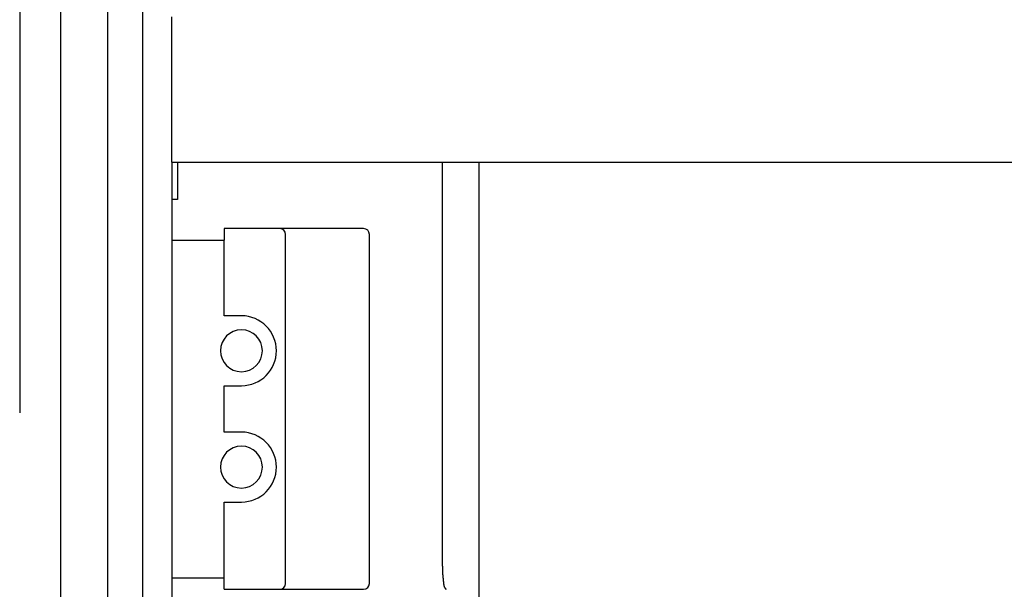
# Model space of a CAD drawing. Extents: x 5 to 415, y 6 to 292.
# Drawn here: x 145 to 146, y 80 to 80 of the extents above; entities that cross this region are included whole.
import ezdxf

# ---------------------------------------------------------------- set-up
doc = ezdxf.new("R2010")
doc.units = 0
doc.header["$MEASUREMENT"] = 0
doc.linetypes.add('CENTER1', pattern=[10, 6.25, -1.25, 1.25, -1.25])
for name, color, linetype in [('_9-0_中心線', 7, 'CONTINUOUS'), ('_9-2_メイン__クロス', 7, 'CONTINUOUS'), ('_9-A_クリップ', 7, 'CONTINUOUS')]:
    doc.layers.add(name, color=color, linetype=linetype)

msp = doc.modelspace()

# ---------------------------------------------------------------- linework, layer by layer
at = {"layer": '_9-0_中心線', "color": 4, "linetype": 'CENTER1'}
msp.add_line((144.9554, 98.6085), (144.9554, 58.6085), dxfattribs=at)
at = {"layer": '_9-2_メイン__クロス', "color": 3, "linetype": 'Continuous'}
for p, q in [((145.0137, 98.6085), (145.0137, 58.6085)), ((145.0804, 98.6085), (145.0804, 58.6085))]:
    msp.add_line(p, q, dxfattribs=at)
at = {"layer": '_9-A_クリップ', "color": 7, "linetype": 'Continuous'}
for p, q in [((145.1303, 80.449), (145.1303, 79.3967)), ((145.1717, 80.4134), (145.1717, 80.4216)), ((145.1717, 80.4134), (145.1717, 80.4216)), ((145.1717, 80.4084), (145.1717, 80.4134)), ((145.1717, 80.4084), (145.1717, 80.4134)), ((145.1717, 80.2147), (145.1717, 80.4084)), ((145.1717, 80.2147), (145.1717, 80.4084)), ((145.1717, 80.2147), (145.1717, 80.1618)), ((145.1717, 80.2147), (154.7623, 80.2147)), ((145.18, 80.2147), (145.18, 80.1618)), ((145.5569, 79.6404), (145.5569, 80.2147)), ((145.6091, 76.9969), (145.6091, 80.2147)), ((145.1717, 80.1618), (145.1717, 80.1038)), ((145.18, 80.1618), (145.1717, 80.1618)), ((145.2462, 80.1204), (145.2462, 80.1038)), ((145.3256, 80.1204), (145.2462, 80.1204)), ((145.4448, 80.1204), (145.3256, 80.1204)), ((145.3339, 79.6155), (145.3339, 80.1121)), ((145.4531, 79.6155), (145.4531, 80.1121)), ((145.1717, 80.1038), (145.1717, 80.036)), ((145.1717, 80.1038), (145.2462, 80.1038)), ((145.1717, 80.1038), (145.1717, 80.036)), ((145.2462, 79.9962), (145.2462, 80.1038)), ((145.1717, 80.036), (145.1717, 79.9896)), ((145.1717, 80.036), (145.1717, 79.9896)), ((145.1717, 79.9896), (145.1717, 79.738)), ((145.1717, 79.9896), (145.1717, 79.738)), ((145.271, 79.9962), (145.2462, 79.9962)), ((145.2462, 79.8969), (145.271, 79.8969)), ((145.2462, 79.8307), (145.2462, 79.8969)), ((145.271, 79.8307), (145.2462, 79.8307)), ((145.1717, 79.738), (145.1717, 79.6917)), ((145.1717, 79.738), (145.1717, 79.6917)), ((145.2462, 79.7314), (145.271, 79.7314)), ((145.2462, 79.6238), (145.2462, 79.7314)), ((145.1717, 79.6917), (145.1717, 79.6238)), ((145.1717, 79.6917), (145.1717, 79.6238)), ((145.5569, 79.6404), (145.5569, 79.6402)), ((145.5569, 79.6402), (145.5569, 79.6401)), ((145.5569, 79.6401), (145.5569, 79.6399)), ((145.5569, 79.6399), (145.5569, 79.6398)), ((145.5569, 79.6398), (145.5569, 79.6396)), ((145.5569, 79.6396), (145.5569, 79.6394)), ((145.5569, 79.6394), (145.5569, 79.6393)), ((145.5569, 79.6393), (145.5569, 79.6391)), ((145.5569, 79.6391), (145.5569, 79.639)), ((145.5569, 79.639), (145.5569, 79.6388)), ((145.5569, 79.6388), (145.5569, 79.6387)), ((145.5569, 79.6387), (145.5569, 79.6385)), ((145.5569, 79.6385), (145.5569, 79.6384)), ((145.5569, 79.6384), (145.5569, 79.6382)), ((145.5569, 79.6382), (145.5569, 79.6381)), ((145.5569, 79.6381), (145.5569, 79.6379)), ((145.5569, 79.6379), (145.5569, 79.6378)), ((145.5569, 79.6378), (145.5569, 79.6376)), ((145.5569, 79.6376), (145.5569, 79.6374)), ((145.5569, 79.6374), (145.557, 79.6373)), ((145.557, 79.6373), (145.557, 79.6371)), ((145.557, 79.6371), (145.557, 79.637)), ((145.557, 79.637), (145.557, 79.6368)), ((145.557, 79.6368), (145.557, 79.6367)), ((145.557, 79.6367), (145.557, 79.6365)), ((145.557, 79.6365), (145.557, 79.6364)), ((145.557, 79.6364), (145.557, 79.6362)), ((145.557, 79.6362), (145.557, 79.6361)), ((145.557, 79.6361), (145.557, 79.6359)), ((145.557, 79.6359), (145.557, 79.6358)), ((145.557, 79.6358), (145.557, 79.6356)), ((145.557, 79.6356), (145.557, 79.6355)), ((145.557, 79.6355), (145.557, 79.6353)), ((145.557, 79.6353), (145.557, 79.6352)), ((145.557, 79.6352), (145.557, 79.635)), ((145.557, 79.635), (145.557, 79.6348)), ((145.557, 79.6348), (145.557, 79.6347)), ((145.557, 79.6347), (145.557, 79.6345)), ((145.557, 79.6345), (145.557, 79.6344)), ((145.557, 79.6344), (145.557, 79.6342)), ((145.557, 79.6342), (145.557, 79.6341)), ((145.557, 79.6341), (145.557, 79.6339)), ((145.557, 79.6339), (145.557, 79.6338)), ((145.557, 79.6338), (145.557, 79.6336)), ((145.557, 79.6336), (145.557, 79.6335)), ((145.557, 79.6335), (145.557, 79.6333)), ((145.557, 79.6333), (145.557, 79.6332)), ((145.557, 79.6332), (145.557, 79.633)), ((145.1717, 79.6238), (145.2462, 79.6238)), ((145.1717, 79.6238), (145.1717, 79.4467)), ((145.2462, 79.6073), (145.2462, 79.6238)), ((145.557, 79.633), (145.557, 79.6329)), ((145.557, 79.6329), (145.557, 79.6327)), ((145.557, 79.6327), (145.557, 79.6326)), ((145.557, 79.6326), (145.557, 79.6324)), ((145.557, 79.6324), (145.557, 79.6323)), ((145.557, 79.6323), (145.557, 79.6321)), ((145.557, 79.6321), (145.557, 79.6319)), ((145.557, 79.6319), (145.557, 79.6318)), ((145.557, 79.6318), (145.557, 79.6316)), ((145.557, 79.6316), (145.557, 79.6315)), ((145.557, 79.6315), (145.557, 79.6313)), ((145.557, 79.6313), (145.557, 79.6312)), ((145.557, 79.6312), (145.557, 79.631)), ((145.557, 79.631), (145.5572, 79.6309)), ((145.5572, 79.6309), (145.5572, 79.6307)), ((145.5572, 79.6307), (145.5572, 79.6306)), ((145.5572, 79.6306), (145.5572, 79.6304)), ((145.5572, 79.6304), (145.5572, 79.6303)), ((145.5572, 79.6303), (145.5572, 79.6301)), ((145.5572, 79.6301), (145.5572, 79.63)), ((145.5572, 79.63), (145.5572, 79.6298)), ((145.5572, 79.6298), (145.5572, 79.6297)), ((145.5572, 79.6297), (145.5572, 79.6295)), ((145.5572, 79.6295), (145.5572, 79.6294)), ((145.5572, 79.6294), (145.5572, 79.6292)), ((145.5572, 79.6292), (145.5572, 79.6291)), ((145.5572, 79.6291), (145.5572, 79.6289)), ((145.5572, 79.6289), (145.5572, 79.6288)), ((145.5572, 79.6288), (145.5572, 79.6286)), ((145.5572, 79.6286), (145.5572, 79.6285)), ((145.5572, 79.6285), (145.5572, 79.6283)), ((145.5572, 79.6283), (145.5572, 79.6282)), ((145.5572, 79.6282), (145.5574, 79.628)), ((145.5574, 79.628), (145.5574, 79.6278)), ((145.5574, 79.6278), (145.5574, 79.6277)), ((145.5574, 79.6277), (145.5574, 79.6275)), ((145.5574, 79.6275), (145.5574, 79.6274)), ((145.5574, 79.6274), (145.5574, 79.6272)), ((145.5574, 79.6272), (145.5574, 79.6271)), ((145.5574, 79.6271), (145.5574, 79.6269)), ((145.5574, 79.6269), (145.5574, 79.6268)), ((145.5574, 79.6268), (145.5574, 79.6266)), ((145.5574, 79.6266), (145.5574, 79.6265)), ((145.5574, 79.6265), (145.5574, 79.6263)), ((145.5574, 79.6263), (145.5574, 79.6262)), ((145.5574, 79.6262), (145.5575, 79.626)), ((145.5575, 79.626), (145.5575, 79.6259)), ((145.5575, 79.6259), (145.5575, 79.6257)), ((145.5575, 79.6257), (145.5575, 79.6256)), ((145.5575, 79.6256), (145.5575, 79.6254)), ((145.5575, 79.6254), (145.5575, 79.6253)), ((145.5575, 79.6253), (145.5575, 79.6251)), ((145.5575, 79.6251), (145.5575, 79.625)), ((145.5575, 79.625), (145.5575, 79.6248)), ((145.5575, 79.6248), (145.5575, 79.6247)), ((145.5575, 79.6247), (145.5575, 79.6245)), ((145.5575, 79.6245), (145.5577, 79.6244)), ((145.5577, 79.6244), (145.5577, 79.6242)), ((145.5577, 79.6242), (145.5577, 79.6241)), ((145.5577, 79.6241), (145.5577, 79.6239)), ((145.5577, 79.6239), (145.5577, 79.6238)), ((145.5577, 79.6238), (145.5577, 79.6236)), ((145.5577, 79.6236), (145.5577, 79.6235)), ((145.5577, 79.6235), (145.5577, 79.6233)), ((145.5577, 79.6233), (145.5577, 79.6232)), ((145.5577, 79.6232), (145.5577, 79.623)), ((145.5577, 79.623), (145.5579, 79.6229)), ((145.5579, 79.6229), (145.5579, 79.6227)), ((145.5579, 79.6227), (145.5579, 79.6226)), ((145.5579, 79.6226), (145.5579, 79.6224)), ((145.5579, 79.6224), (145.5579, 79.6223)), ((145.5579, 79.6223), (145.5579, 79.6221)), ((145.5579, 79.6221), (145.5579, 79.622)), ((145.5579, 79.622), (145.5579, 79.6218)), ((145.5579, 79.6218), (145.5579, 79.6217)), ((145.5579, 79.6217), (145.5579, 79.6215)), ((145.5579, 79.6215), (145.558, 79.6214)), ((145.558, 79.6214), (145.558, 79.6212)), ((145.558, 79.6212), (145.558, 79.6211)), ((145.558, 79.6211), (145.558, 79.6209)), ((145.558, 79.6209), (145.558, 79.6208)), ((145.558, 79.6208), (145.558, 79.6206)), ((145.558, 79.6206), (145.558, 79.6205)), ((145.558, 79.6205), (145.558, 79.6203)), ((145.558, 79.6203), (145.558, 79.6202)), ((145.558, 79.6202), (145.558, 79.62)), ((145.558, 79.62), (145.5582, 79.6198)), ((145.5582, 79.6198), (145.5582, 79.6197)), ((145.5582, 79.6197), (145.5582, 79.6195)), ((145.5582, 79.6195), (145.5582, 79.6194)), ((145.5582, 79.6194), (145.5582, 79.6192)), ((145.5582, 79.6192), (145.5582, 79.6191)), ((145.2462, 79.6073), (145.3256, 79.6073)), ((145.3256, 79.6073), (145.4448, 79.6073)), ((145.5582, 79.6191), (145.5582, 79.6189)), ((145.5582, 79.6189), (145.5582, 79.6188)), ((145.5582, 79.6188), (145.5582, 79.6186)), ((145.5582, 79.6186), (145.5584, 79.6185)), ((145.5584, 79.6185), (145.5584, 79.6183)), ((145.5584, 79.6183), (145.5584, 79.6182)), ((145.5584, 79.6182), (145.5584, 79.618)), ((145.5584, 79.618), (145.5584, 79.6178)), ((145.5584, 79.6178), (145.5584, 79.6177)), ((145.5584, 79.6177), (145.5584, 79.6175)), ((145.5584, 79.6175), (145.5584, 79.6174)), ((145.5584, 79.6174), (145.5584, 79.6172)), ((145.5584, 79.6172), (145.5584, 79.6171)), ((145.5584, 79.6171), (145.5585, 79.6169)), ((145.5585, 79.6169), (145.5585, 79.6168)), ((145.5585, 79.6168), (145.5585, 79.6166)), ((145.5585, 79.6166), (145.5585, 79.6164)), ((145.5585, 79.6164), (145.5585, 79.6163)), ((145.5585, 79.6163), (145.5585, 79.6161)), ((145.5585, 79.6161), (145.5585, 79.616)), ((145.5585, 79.616), (145.5585, 79.6158)), ((145.5585, 79.6158), (145.5585, 79.6157)), ((145.5585, 79.6157), (145.5585, 79.6155)), ((145.5585, 79.6155), (145.5585, 79.6154)), ((145.5585, 79.6154), (145.5587, 79.6152)), ((145.5587, 79.6152), (145.5587, 79.615)), ((145.5587, 79.615), (145.5587, 79.6149)), ((145.5587, 79.6149), (145.5587, 79.6147)), ((145.5587, 79.6147), (145.5587, 79.6146)), ((145.5587, 79.6146), (145.5587, 79.6144)), ((145.5587, 79.6144), (145.5587, 79.6143)), ((145.5587, 79.6143), (145.5587, 79.6141)), ((145.5587, 79.6141), (145.5589, 79.614)), ((145.5589, 79.614), (145.5589, 79.6138)), ((145.5589, 79.6138), (145.5589, 79.6136)), ((145.5589, 79.6136), (145.5589, 79.6135)), ((145.5589, 79.6135), (145.5589, 79.6133)), ((145.5589, 79.6133), (145.5589, 79.6132)), ((145.5589, 79.6132), (145.559, 79.613)), ((145.559, 79.613), (145.559, 79.6129)), ((145.559, 79.6129), (145.559, 79.6127)), ((145.559, 79.6127), (145.559, 79.6126)), ((145.559, 79.6126), (145.559, 79.6124)), ((145.559, 79.6124), (145.5592, 79.6123)), ((145.5592, 79.6123), (145.5592, 79.6121)), ((145.5592, 79.6121), (145.5592, 79.612)), ((145.5592, 79.612), (145.5592, 79.6118)), ((145.5592, 79.6118), (145.5594, 79.6117)), ((145.5594, 79.6117), (145.5594, 79.6116)), ((145.5594, 79.6116), (145.5594, 79.6114)), ((145.5594, 79.6114), (145.5594, 79.6113)), ((145.5594, 79.6113), (145.5595, 79.6111)), ((145.5595, 79.6111), (145.5595, 79.611)), ((145.5595, 79.611), (145.5595, 79.6109)), ((145.5595, 79.6109), (145.5597, 79.6107)), ((145.5597, 79.6107), (145.5597, 79.6106)), ((145.5597, 79.6106), (145.5599, 79.6104)), ((145.5599, 79.6104), (145.5599, 79.6103)), ((145.5599, 79.6103), (145.5599, 79.6102)), ((145.5599, 79.6102), (145.56, 79.61)), ((145.56, 79.61), (145.56, 79.6099)), ((145.56, 79.6099), (145.5602, 79.6098)), ((145.5602, 79.6098), (145.5602, 79.6097)), ((145.5602, 79.6097), (145.5604, 79.6095)), ((145.5604, 79.6095), (145.5604, 79.6094)), ((145.5604, 79.6094), (145.5605, 79.6093)), ((145.5605, 79.6093), (145.5605, 79.6091)), ((145.5605, 79.6091), (145.5607, 79.609)), ((145.5607, 79.609), (145.5607, 79.6089)), ((145.5607, 79.6089), (145.5608, 79.6088)), ((145.5608, 79.6088), (145.5608, 79.6087)), ((145.5608, 79.6087), (145.561, 79.6085)), ((145.561, 79.6085), (145.561, 79.6084)), ((145.561, 79.6084), (145.5612, 79.6083)), ((145.5612, 79.6083), (145.5613, 79.6082)), ((145.5613, 79.6082), (145.5613, 79.6081)), ((145.5613, 79.6081), (145.5615, 79.608)), ((145.5615, 79.608), (145.5615, 79.6078)), ((145.5615, 79.6078), (145.5617, 79.6077)), ((145.5617, 79.6077), (145.5618, 79.6076)), ((145.5618, 79.6076), (145.5618, 79.6075)), ((145.5618, 79.6075), (145.562, 79.6074)), ((145.562, 79.6074), (145.5622, 79.6073))]:
    msp.add_line(p, q, dxfattribs=at)
for centre, radius, start, end in [((145.3256, 80.1121), 0.00828, 360, 90), ((145.4448, 80.1121), 0.00828, 360, 90), ((145.271, 79.9466), 0.0497, 270, 90), ((145.271, 79.9466), 0.0298, 0, 180), ((145.271, 79.9466), 0.0298, 180, 0), ((145.271, 79.7811), 0.0497, 270, 90), ((145.271, 79.7811), 0.0298, 0, 180), ((145.271, 79.7811), 0.0298, 180, 0), ((145.3256, 79.6155), 0.00828, 270, 0), ((145.4448, 79.6155), 0.00828, 270, 0)]:
    msp.add_arc(centre, radius, start, end, dxfattribs=at)

doc.saveas('drawing.dxf')
